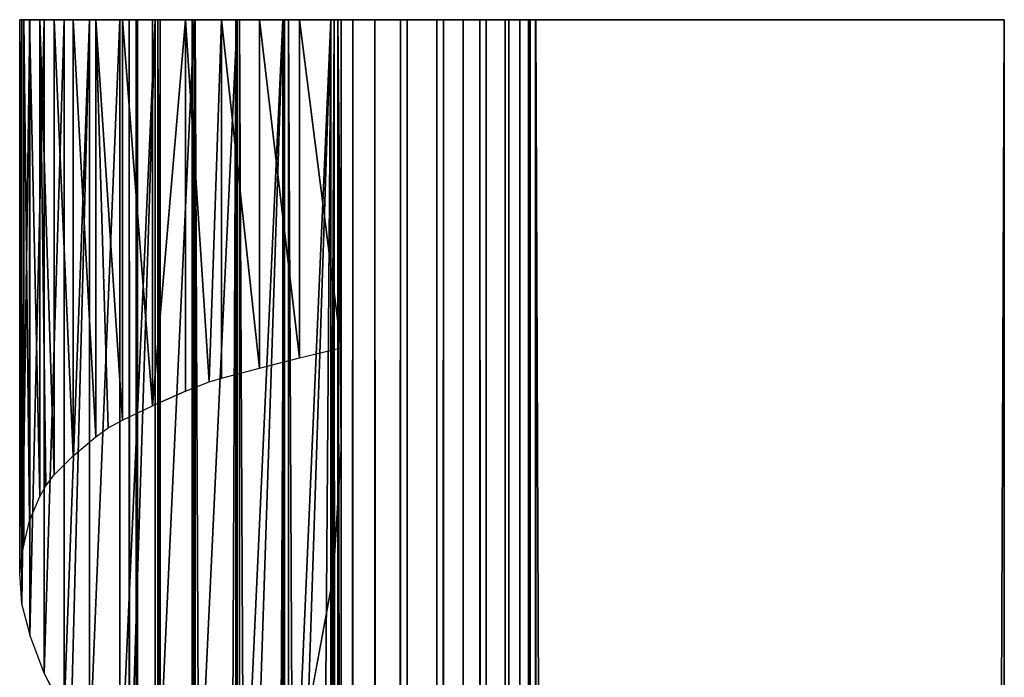
# Model space of a CAD drawing. Units: millimetres. Extents: x -19 to 0, y 0 to 2352.
# Drawn here: x -19 to 0, y 2339 to 2352 of the extents above; entities that cross this region are included whole.
import ezdxf

# ---------------------------------------------------------------- set-up
doc = ezdxf.new("R2010")
doc.units = ezdxf.units.MM
doc.header["$LTSCALE"] = 25.4
doc.layers.get('0').update_dxf_attribs({"true_color": 0xff5454})

# ---------------------------------------------------------------- blocks, each defined once
blk = doc.blocks.new('Komponent_1')
at = {"color": 0}
for p, q in [((19.56, 2405.829, 17.043), (19.56, 5.829, 17.043)), ((19.56, 2405.829, 17.043), (19.981, 2405.829, 12.535)), ((19.56, 2405.829, 17.043), (19.981, 2405.829, 12.535)), ((19.755, 2405.829, 33.003), (19.56, 2405.829, 17.043)), ((19.755, 2405.829, 33.003), (19.56, 2405.829, 17.043)), ((19.56, 2405.829, 17.043), (19.56, 5.829, 17.043)), ((19.755, 2405.829, 39.767), (19.755, 5.829, 39.767)), ((20.412, 2405.829, 40.029), (19.755, 2405.829, 39.767)), ((19.755, 5.829, 33.003), (19.755, 2405.829, 33.003)), ((19.755, 2405.829, 39.767), (19.755, 5.829, 39.767)), ((19.755, 2405.829, 39.767), (19.755, 2405.829, 33.003)), ((19.755, 2405.829, 39.767), (19.755, 2405.829, 33.003)), ((20.412, 2405.829, 40.029), (19.755, 2405.829, 39.767)), ((19.755, 5.829, 33.003), (19.755, 2405.829, 33.003)), ((19.981, 2405.829, 12.535), (19.981, 5.829, 12.535)), ((19.981, 2405.829, 12.535), (19.981, 5.829, 12.535)), ((19.981, 2405.829, 12.535), (20.904, 2405.829, 12.093)), ((19.981, 2405.829, 12.535), (20.904, 2405.829, 12.093)), ((20.412, 5.829, 40.029), (20.412, 2405.829, 40.029)), ((21.033, 2405.829, 40.395), (20.412, 2405.829, 40.029)), ((20.412, 5.829, 40.029), (20.412, 2405.829, 40.029)), ((21.033, 2405.829, 40.395), (20.412, 2405.829, 40.029)), ((20.904, 5.829, 12.093), (20.904, 2405.829, 12.093)), ((20.904, 2405.829, 12.093), (21.734, 2405.829, 11.447)), ((20.904, 5.829, 12.093), (20.904, 2405.829, 12.093)), ((20.904, 2405.829, 12.093), (21.734, 2405.829, 11.447)), ((21.033, 5.829, 40.395), (21.033, 2405.829, 40.395)), ((21.033, 5.829, 40.395), (21.033, 2405.829, 40.395)), ((21.605, 2405.829, 40.856), (21.033, 2405.829, 40.395)), ((21.605, 2405.829, 40.856), (21.033, 2405.829, 40.395)), ((21.605, 5.829, 40.856), (21.605, 2405.829, 40.856)), ((21.605, 5.829, 40.856), (21.605, 2405.829, 40.856)), ((22.118, 2405.829, 41.405), (21.605, 2405.829, 40.856)), ((22.118, 2405.829, 41.405), (21.605, 2405.829, 40.856)), ((21.734, 5.829, 11.447), (21.734, 2405.829, 11.447)), ((21.734, 2405.829, 11.447), (22.442, 2405.829, 10.622)), ((21.734, 5.829, 11.447), (21.734, 2405.829, 11.447)), ((21.734, 2405.829, 11.447), (22.442, 2405.829, 10.622)), ((22.118, 5.829, 41.405), (22.118, 2405.829, 41.405)), ((22.118, 5.829, 41.405), (22.118, 2405.829, 41.405)), ((22.563, 2405.829, 42.032), (22.118, 2405.829, 41.405)), ((22.563, 2405.829, 42.032), (22.118, 2405.829, 41.405)), ((22.442, 5.829, 10.622), (22.442, 2405.829, 10.622)), ((22.442, 2405.829, 10.622), (22.998, 2405.829, 9.649)), ((22.442, 5.829, 10.622), (22.442, 2405.829, 10.622)), ((22.442, 2405.829, 10.622), (22.998, 2405.829, 9.649)), ((22.563, 2405.829, 42.032), (22.563, 5.829, 42.032)), ((22.931, 2405.829, 42.724), (22.563, 2405.829, 42.032)), ((22.563, 2405.829, 42.032), (22.563, 5.829, 42.032)), ((22.931, 2405.829, 42.724), (22.563, 2405.829, 42.032)), ((23.215, 2405.829, 43.469), (22.931, 2405.829, 42.724)), ((22.931, 2405.829, 42.724), (22.931, 5.829, 42.724)), ((22.931, 2405.829, 42.724), (22.931, 5.829, 42.724)), ((23.215, 2405.829, 43.469), (22.931, 2405.829, 42.724)), ((22.998, 2405.829, 9.649), (22.998, 5.829, 9.649)), ((22.998, 2405.829, 9.649), (22.998, 5.829, 9.649)), ((22.998, 2405.829, 9.649), (23.381, 2405.829, 8.567)), ((22.998, 2405.829, 9.649), (23.381, 2405.829, 8.567)), ((23.215, 5.829, 43.469), (23.215, 2405.829, 43.469)), ((23.215, 5.829, 43.469), (23.215, 2405.829, 43.469)), ((23.411, 2405.829, 44.253), (23.215, 2405.829, 43.469)), ((23.411, 2405.829, 44.253), (23.215, 2405.829, 43.469)), ((23.381, 2405.829, 8.567), (23.381, 5.829, 8.567)), ((23.381, 2405.829, 6.286), (23.381, 5.829, 6.286)), ((23.381, 2405.829, 8.567), (23.381, 5.829, 8.567)), ((23.381, 2405.829, 8.567), (23.381, 2405.829, 6.286)), ((23.381, 2405.829, 6.286), (23.381, 5.829, 6.286)), ((23.381, 2405.829, 6.286), (32.582, 2405.829)), ((23.381, 2405.829, 6.286), (32.582, 2405.829)), ((23.381, 2405.829, 8.567), (23.381, 2405.829, 6.286)), ((23.411, 5.829, 44.253), (23.411, 2405.829, 44.253)), ((23.411, 5.829, 44.253), (23.411, 2405.829, 44.253)), ((23.513, 2405.829, 45.061), (23.411, 2405.829, 44.253)), ((23.513, 2405.829, 45.061), (23.411, 2405.829, 44.253)), ((23.513, 5.829, 45.061), (23.513, 2405.829, 45.061)), ((23.521, 2405.829, 45.877), (23.513, 2405.829, 45.061)), ((23.513, 5.829, 45.061), (23.513, 2405.829, 45.061)), ((23.521, 2405.829, 45.877), (23.513, 2405.829, 45.061)), ((23.521, 2405.829, 45.877), (23.521, 5.829, 45.877)), ((32.582, 2405.829, 51), (23.521, 2405.829, 45.877)), ((23.521, 2405.829, 45.877), (23.521, 5.829, 45.877)), ((32.582, 2405.829, 51), (23.521, 2405.829, 45.877)), ((32.582, 2405.829), (32.582, 5.829)), ((32.582, 2405.829, 51), (32.582, 5.829, 51)), ((32.582, 2405.829), (32.582, 5.829)), ((32.582, 2405.829), (32.582, 2405.829, 51)), ((32.582, 2405.829, 51), (32.582, 5.829, 51)), ((32.582, 2405.829), (32.582, 2405.829, 51))]:
    blk.add_line(p, q, dxfattribs=at)
at = {"color": 7, "true_color": 0xfff8f8}
mesh = blk.add_polyface(dxfattribs=at)
corners = [(19.56, 5.829, 17.043), (19.981, 2405.829, 12.535), (19.981, 5.829, 12.535), (19.56, 2405.829, 17.043)]
mesh.append_faces([[corners[k] for k in face] for face in [(0, 1, 2), (1, 0, 3)]], dxfattribs={"vtx0": -1, "color": 7})
mesh = blk.add_polyface(dxfattribs=at)
corners = [(23.381, 2405.829, 6.286), (32.582, 2405.829, 51), (32.582, 2405.829), (23.381, 2405.829, 8.567), (22.998, 2405.829, 9.649), (22.442, 2405.829, 10.622), (21.734, 2405.829, 11.447), (20.904, 2405.829, 12.093), (19.981, 2405.829, 12.535), (19.56, 2405.829, 17.043), (19.755, 2405.829, 33.003), (21.605, 2405.829, 40.856), (21.033, 2405.829, 40.395), (20.412, 2405.829, 40.029), (19.755, 2405.829, 39.767), (22.118, 2405.829, 41.405), (22.563, 2405.829, 42.032), (22.931, 2405.829, 42.724), (23.215, 2405.829, 43.469), (23.411, 2405.829, 44.253), (23.513, 2405.829, 45.061), (23.521, 2405.829, 45.877)]
mesh.append_faces([[corners[k] for k in face] for face in [(0, 1, 2), (13, 10, 14), (1, 20, 21)]], dxfattribs={"vtx0": -1, "color": 7})
mesh.append_faces([[corners[k] for k in face] for face in [(11, 10, 12), (12, 10, 13)]], dxfattribs={"vtx0": -1, "vtx1": -1, "color": 7})
mesh.append_faces([[corners[k] for k in face] for face in [(1, 10, 11)]], dxfattribs={"vtx0": -1, "vtx1": -1, "vtx2": -1, "color": 7})
mesh.append_faces([[corners[k] for k in face] for face in [(1, 0, 3), (1, 3, 4), (1, 4, 5), (1, 5, 6), (1, 6, 7), (1, 7, 8), (1, 8, 9), (1, 9, 10), (1, 11, 15), (1, 15, 16), (1, 16, 17), (1, 17, 18), (1, 18, 19), (1, 19, 20)]], dxfattribs={"vtx0": -1, "vtx2": -1, "color": 7})
at = {"color": 0}
mesh = blk.add_polyface(dxfattribs=at)
corners = [(19.755, 5.829, 33.003), (19.56, 2405.829, 17.043), (19.56, 5.829, 17.043), (19.755, 2405.829, 33.003)]
mesh.append_faces([[corners[k] for k in face] for face in [(0, 1, 2), (1, 0, 3)]], dxfattribs={"vtx0": -1, "color": 0})
at = {"color": 7, "true_color": 0xfff8f8}
mesh = blk.add_polyface(dxfattribs=at)
corners = [(20.412, 5.829, 40.029), (19.755, 2405.829, 39.767), (19.755, 5.829, 39.767), (20.412, 2405.829, 40.029)]
mesh.append_faces([[corners[k] for k in face] for face in [(0, 1, 2), (1, 0, 3)]], dxfattribs={"vtx0": -1, "color": 7})
mesh = blk.add_polyface(dxfattribs=at)
corners = [(19.755, 2405.829, 39.767), (19.755, 5.829, 33.003), (19.755, 5.829, 39.767), (19.755, 2405.829, 33.003)]
mesh.append_faces([[corners[k] for k in face] for face in [(0, 1, 2), (1, 0, 3)]], dxfattribs={"vtx0": -1, "color": 7})
mesh = blk.add_polyface(dxfattribs=at)
corners = [(20.904, 2405.829, 12.093), (19.981, 5.829, 12.535), (19.981, 2405.829, 12.535), (20.904, 5.829, 12.093)]
mesh.append_faces([[corners[k] for k in face] for face in [(0, 1, 2), (1, 0, 3)]], dxfattribs={"vtx0": -1, "color": 7})
mesh = blk.add_polyface(dxfattribs=at)
corners = [(21.033, 5.829, 40.395), (20.412, 2405.829, 40.029), (20.412, 5.829, 40.029), (21.033, 2405.829, 40.395)]
mesh.append_faces([[corners[k] for k in face] for face in [(0, 1, 2), (1, 0, 3)]], dxfattribs={"vtx0": -1, "color": 7})
mesh = blk.add_polyface(dxfattribs=at)
corners = [(21.734, 2405.829, 11.447), (20.904, 5.829, 12.093), (20.904, 2405.829, 12.093), (21.734, 5.829, 11.447)]
mesh.append_faces([[corners[k] for k in face] for face in [(0, 1, 2), (1, 0, 3)]], dxfattribs={"vtx0": -1, "color": 7})
mesh = blk.add_polyface(dxfattribs=at)
corners = [(21.605, 5.829, 40.856), (21.033, 2405.829, 40.395), (21.033, 5.829, 40.395), (21.605, 2405.829, 40.856)]
mesh.append_faces([[corners[k] for k in face] for face in [(0, 1, 2), (1, 0, 3)]], dxfattribs={"vtx0": -1, "color": 7})
mesh = blk.add_polyface(dxfattribs=at)
corners = [(22.118, 2405.829, 41.405), (21.605, 5.829, 40.856), (22.118, 5.829, 41.405), (21.605, 2405.829, 40.856)]
mesh.append_faces([[corners[k] for k in face] for face in [(0, 1, 2), (1, 0, 3)]], dxfattribs={"vtx0": -1, "color": 7})
mesh = blk.add_polyface(dxfattribs=at)
corners = [(21.734, 2405.829, 11.447), (22.442, 5.829, 10.622), (21.734, 5.829, 11.447), (22.442, 2405.829, 10.622)]
mesh.append_faces([[corners[k] for k in face] for face in [(0, 1, 2), (1, 0, 3)]], dxfattribs={"vtx0": -1, "color": 7})
mesh = blk.add_polyface(dxfattribs=at)
corners = [(22.563, 2405.829, 42.032), (22.118, 5.829, 41.405), (22.563, 5.829, 42.032), (22.118, 2405.829, 41.405)]
mesh.append_faces([[corners[k] for k in face] for face in [(0, 1, 2), (1, 0, 3)]], dxfattribs={"vtx0": -1, "color": 7})
mesh = blk.add_polyface(dxfattribs=at)
corners = [(22.442, 2405.829, 10.622), (22.998, 5.829, 9.649), (22.442, 5.829, 10.622), (22.998, 2405.829, 9.649)]
mesh.append_faces([[corners[k] for k in face] for face in [(0, 1, 2), (1, 0, 3)]], dxfattribs={"vtx0": -1, "color": 7})
mesh = blk.add_polyface(dxfattribs=at)
corners = [(22.931, 2405.829, 42.724), (22.563, 5.829, 42.032), (22.931, 5.829, 42.724), (22.563, 2405.829, 42.032)]
mesh.append_faces([[corners[k] for k in face] for face in [(0, 1, 2), (1, 0, 3)]], dxfattribs={"vtx0": -1, "color": 7})
mesh = blk.add_polyface(dxfattribs=at)
corners = [(23.215, 2405.829, 43.469), (22.931, 5.829, 42.724), (23.215, 5.829, 43.469), (22.931, 2405.829, 42.724)]
mesh.append_faces([[corners[k] for k in face] for face in [(0, 1, 2), (1, 0, 3)]], dxfattribs={"vtx0": -1, "color": 7})
mesh = blk.add_polyface(dxfattribs=at)
corners = [(22.998, 2405.829, 9.649), (23.381, 5.829, 8.567), (22.998, 5.829, 9.649), (23.381, 2405.829, 8.567)]
mesh.append_faces([[corners[k] for k in face] for face in [(0, 1, 2), (1, 0, 3)]], dxfattribs={"vtx0": -1, "color": 7})
mesh = blk.add_polyface(dxfattribs=at)
corners = [(23.411, 2405.829, 44.253), (23.215, 5.829, 43.469), (23.411, 5.829, 44.253), (23.215, 2405.829, 43.469)]
mesh.append_faces([[corners[k] for k in face] for face in [(0, 1, 2), (1, 0, 3)]], dxfattribs={"vtx0": -1, "color": 7})
mesh = blk.add_polyface(dxfattribs=at)
corners = [(23.381, 2405.829, 8.567), (23.381, 5.829, 6.286), (23.381, 5.829, 8.567), (23.381, 2405.829, 6.286)]
mesh.append_faces([[corners[k] for k in face] for face in [(0, 1, 2), (1, 0, 3)]], dxfattribs={"vtx0": -1, "color": 7})
mesh = blk.add_polyface(dxfattribs=at)
corners = [(32.582, 2405.829), (23.381, 5.829, 6.286), (23.381, 2405.829, 6.286), (32.582, 5.829)]
mesh.append_faces([[corners[k] for k in face] for face in [(0, 1, 2), (1, 0, 3)]], dxfattribs={"vtx0": -1, "color": 7})
mesh = blk.add_polyface(dxfattribs=at)
corners = [(23.513, 5.829, 45.061), (23.411, 2405.829, 44.253), (23.411, 5.829, 44.253), (23.513, 2405.829, 45.061)]
mesh.append_faces([[corners[k] for k in face] for face in [(0, 1, 2), (1, 0, 3)]], dxfattribs={"vtx0": -1, "color": 7})
mesh = blk.add_polyface(dxfattribs=at)
corners = [(23.521, 2405.829, 45.877), (23.513, 5.829, 45.061), (23.521, 5.829, 45.877), (23.513, 2405.829, 45.061)]
mesh.append_faces([[corners[k] for k in face] for face in [(0, 1, 2), (1, 0, 3)]], dxfattribs={"vtx0": -1, "color": 7})
mesh = blk.add_polyface(dxfattribs=at)
corners = [(32.582, 5.829, 51), (23.521, 2405.829, 45.877), (23.521, 5.829, 45.877), (32.582, 2405.829, 51)]
mesh.append_faces([[corners[k] for k in face] for face in [(0, 1, 2), (1, 0, 3)]], dxfattribs={"vtx0": -1, "color": 7})
mesh = blk.add_polyface(dxfattribs=at)
corners = [(32.582, 2405.829), (32.582, 5.829, 51), (32.582, 5.829), (32.582, 2405.829, 51)]
mesh.append_faces([[corners[k] for k in face] for face in [(0, 1, 2), (1, 0, 3)]], dxfattribs={"vtx0": -1, "color": 7})
blk = doc.blocks.new('LNZ-04_dwg')
at = {"color": 7, "true_color": 0xfff8f8}
blk.add_blockref('Komponent_1', (-13.578, -5.829), dxfattribs=at)
blk = doc.blocks.new('Grupuj_4')
at = {"color": 0}
for p, q in [((0, 2400, 7.971), (0.041, 2400, 6.994)), ((0.077, 2400, 8.946), (0, 2400, 7.971)), ((0.077, 2400, 8.946), (0, 2400, 7.971)), ((0, 2389.075, 7.971), (0, 2400, 7.971)), ((0, 2400, 7.971), (0.041, 2400, 6.994)), ((0, 2389.075, 7.971), (0, 2400, 7.971)), ((0.199, 2400, 6.029), (0.041, 2400, 6.994)), ((0.041, 2400, 6.994), (0.041, 2388.47, 6.994)), ((0.199, 2400, 6.029), (0.041, 2400, 6.994)), ((0.041, 2400, 6.994), (0.041, 2388.47, 6.994)), ((0.189, 2400, 9.77), (0.077, 2400, 8.946)), ((0.077, 2400, 8.946), (0.077, 2389.631, 8.946)), ((0.189, 2400, 9.77), (0.077, 2400, 8.946)), ((0.077, 2400, 8.946), (0.077, 2389.631, 8.946)), ((0.189, 2400, 9.77), (0.387, 2400, 10.578)), ((0.189, 2400, 9.77), (0.189, 2390.112, 9.77)), ((0.189, 2400, 9.77), (0.387, 2400, 10.578)), ((0.189, 2400, 9.77), (0.189, 2390.112, 9.77)), ((0.199, 2400, 6.029), (0.473, 2400, 5.09)), ((0.199, 2400, 6.029), (0.199, 2387.862, 6.029)), ((0.199, 2400, 6.029), (0.473, 2400, 5.09)), ((0.199, 2400, 6.029), (0.199, 2387.862, 6.029)), ((0.669, 2400, 11.36), (0.387, 2400, 10.578)), ((0.669, 2400, 11.36), (0.387, 2400, 10.578)), ((0.387, 2400, 10.578), (0.387, 2390.594, 10.578)), ((0.387, 2400, 10.578), (0.387, 2390.594, 10.578)), ((0.473, 2400, 5.09), (0.858, 2400, 4.191)), ((0.473, 2400, 5.09), (0.473, 2387.107, 5.09)), ((0.473, 2400, 5.09), (0.858, 2400, 4.191)), ((0.473, 2400, 5.09), (0.473, 2387.107, 5.09)), ((1.033, 2400, 12.107), (0.669, 2400, 11.36)), ((1.033, 2400, 12.107), (0.669, 2400, 11.36)), ((0.669, 2400, 11.36), (0.669, 2391.016, 11.36)), ((0.669, 2400, 11.36), (0.669, 2391.016, 11.36)), ((0.858, 2400, 4.191), (1.349, 2400, 3.345)), ((0.858, 2400, 4.191), (0.858, 2386.351, 4.191)), ((0.858, 2400, 4.191), (1.349, 2400, 3.345)), ((0.858, 2400, 4.191), (0.858, 2386.351, 4.191)), ((1.475, 2400, 12.812), (1.033, 2400, 12.107)), ((1.475, 2400, 12.812), (1.033, 2400, 12.107)), ((1.033, 2400, 12.107), (1.033, 2391.393, 12.107)), ((1.033, 2400, 12.107), (1.033, 2391.393, 12.107)), ((1.349, 2400, 3.345), (1.939, 2400, 2.564)), ((1.349, 2400, 3.345), (1.349, 2385.456, 3.345)), ((1.349, 2400, 3.345), (1.939, 2400, 2.564)), ((1.349, 2400, 3.345), (1.349, 2385.456, 3.345)), ((1.988, 2400, 13.466), (1.475, 2400, 12.812)), ((1.475, 2400, 12.812), (1.475, 2391.77, 12.812)), ((1.988, 2400, 13.466), (1.475, 2400, 12.812)), ((1.475, 2400, 12.812), (1.475, 2391.77, 12.812)), ((1.939, 2400, 2.564), (2.618, 2400, 1.861)), ((1.939, 2400, 2.564), (1.939, 2384.506, 2.564)), ((1.939, 2400, 2.564), (2.618, 2400, 1.861)), ((1.939, 2400, 2.564), (1.939, 2384.506, 2.564)), ((2.568, 2400, 14.062), (1.988, 2400, 13.466)), ((2.568, 2400, 14.062), (1.988, 2400, 13.466)), ((1.988, 2400, 13.466), (1.988, 2392.097, 13.466)), ((1.988, 2400, 13.466), (1.988, 2392.097, 13.466)), ((2.252, 2400, 6.999), (2.116, 2400, 7.952)), ((2.116, 2400, 7.952), (2.116, 2200, 7.952)), ((2.252, 2400, 6.999), (2.116, 2400, 7.952)), ((2.116, 2400, 7.952), (2.276, 2400, 8.901)), ((2.116, 2400, 7.952), (2.276, 2400, 8.901)), ((2.252, 2400, 6.999), (2.116, 2400, 7.952)), ((2.116, 2400, 7.952), (2.276, 2400, 8.901)), ((2.116, 2400, 7.952), (2.116, 2200, 7.952)), ((2.252, 2400, 6.999), (2.252, 2200, 6.999)), ((2.672, 2400, 6.134), (2.252, 2400, 6.999)), ((2.672, 2400, 6.134), (2.252, 2400, 6.999)), ((2.672, 2400, 6.134), (2.252, 2400, 6.999)), ((2.252, 2400, 6.999), (2.252, 2200, 6.999)), ((2.276, 2400, 8.901), (2.716, 2400, 9.756)), ((2.276, 2400, 8.901), (2.716, 2400, 9.756)), ((2.276, 2400, 8.901), (2.276, 2200, 8.901)), ((2.276, 2400, 8.901), (2.716, 2400, 9.756)), ((2.276, 2400, 8.901), (2.276, 2200, 8.901)), ((3.208, 2400, 14.593), (2.568, 2400, 14.062)), ((2.568, 2400, 14.062), (2.568, 2392.382, 14.062)), ((3.208, 2400, 14.593), (2.568, 2400, 14.062)), ((2.568, 2400, 14.062), (2.568, 2392.382, 14.062)), ((2.618, 2400, 1.861), (3.377, 2400, 1.244)), ((2.618, 2400, 1.861), (2.618, 2383.364, 1.861)), ((2.618, 2400, 1.861), (3.377, 2400, 1.244)), ((2.618, 2400, 1.861), (2.618, 2383.364, 1.861)), ((3.335, 2400, 5.437), (2.672, 2400, 6.134)), ((3.335, 2400, 5.437), (2.672, 2400, 6.134)), ((2.672, 2400, 6.134), (2.672, 2200, 6.134)), ((3.335, 2400, 5.437), (2.672, 2400, 6.134)), ((2.672, 2400, 6.134), (2.672, 2200, 6.134)), ((2.716, 2400, 9.756), (3.396, 2400, 10.436)), ((2.716, 2400, 9.756), (3.396, 2400, 10.436)), ((2.716, 2400, 9.756), (2.716, 2200, 9.756)), ((2.716, 2400, 9.756), (3.396, 2400, 10.436)), ((2.716, 2400, 9.756), (2.716, 2200, 9.756)), ((3.901, 2400, 15.053), (3.208, 2400, 14.593)), ((3.901, 2400, 15.053), (3.208, 2400, 14.593)), ((3.208, 2400, 14.593), (3.208, 2392.667, 14.593)), ((3.208, 2400, 14.593), (3.208, 2392.667, 14.593)), ((4.179, 2400, 4.974), (3.335, 2400, 5.437)), ((4.179, 2400, 4.974), (3.335, 2400, 5.437)), ((4.179, 2400, 4.974), (3.335, 2400, 5.437)), ((3.335, 2400, 5.437), (3.335, 2200, 5.437)), ((3.335, 2400, 5.437), (3.335, 2200, 5.437)), ((3.377, 2400, 1.244), (4.205, 2400, 0.724)), ((3.377, 2400, 1.244), (3.377, 2382.126, 1.244)), ((3.377, 2400, 1.244), (4.205, 2400, 0.724)), ((3.377, 2400, 1.244), (3.377, 2382.126, 1.244)), ((3.396, 2400, 10.436), (4.251, 2400, 10.878)), ((3.396, 2400, 10.436), (3.396, 2200, 10.436)), ((3.396, 2400, 10.436), (4.251, 2400, 10.878)), ((3.396, 2400, 10.436), (4.251, 2400, 10.878)), ((3.396, 2400, 10.436), (3.396, 2200, 10.436)), ((4.638, 2400, 15.437), (3.901, 2400, 15.053)), ((4.638, 2400, 15.437), (3.901, 2400, 15.053)), ((3.901, 2400, 15.053), (3.901, 2392.923, 15.053)), ((3.901, 2400, 15.053), (3.901, 2392.923, 15.053)), ((5.123, 2400, 4.791), (4.179, 2400, 4.974)), ((5.123, 2400, 4.791), (4.179, 2400, 4.974)), ((4.179, 2400, 4.974), (4.179, 2200, 4.974)), ((5.123, 2400, 4.791), (4.179, 2400, 4.974)), ((4.179, 2400, 4.974), (4.179, 2200, 4.974)), ((4.205, 2400, 0.724), (5.09, 2400, 0.307)), ((4.205, 2400, 0.724), (4.205, 2380.502, 0.724)), ((4.205, 2400, 0.724), (5.09, 2400, 0.307)), ((4.205, 2400, 0.724), (4.205, 2380.502, 0.724)), ((4.251, 2400, 10.878), (5.2, 2400, 11.038)), ((4.251, 2400, 10.878), (5.2, 2400, 11.038)), ((4.251, 2400, 10.878), (4.251, 2200, 10.878)), ((4.251, 2400, 10.878), (5.2, 2400, 11.038)), ((4.251, 2400, 10.878), (4.251, 2200, 10.878)), ((4.638, 2400, 15.437), (5.412, 2400, 15.74)), ((4.638, 2400, 15.437), (4.638, 2393.124, 15.437)), ((4.638, 2400, 15.437), (5.412, 2400, 15.74)), ((4.638, 2400, 15.437), (4.638, 2393.124, 15.437)), ((6.019, 2400), (5.09, 2400, 0.307)), ((5.09, 2400, 0.307), (5.09, 2378.362, 0.307)), ((6.019, 2400), (5.09, 2400, 0.307)), ((5.09, 2400, 0.307), (5.09, 2378.362, 0.307)), ((6.079, 2400, 4.903), (5.123, 2400, 4.791)), ((6.079, 2400, 4.903), (5.123, 2400, 4.791)), ((6.079, 2400, 4.903), (5.123, 2400, 4.791)), ((5.123, 2400, 4.791), (5.123, 2200, 4.791)), ((5.123, 2400, 4.791), (5.123, 2200, 4.791)), ((5.2, 2400, 11.038), (6.152, 2400, 10.903)), ((5.2, 2200, 11.038), (5.2, 2400, 11.038)), ((5.2, 2400, 11.038), (6.152, 2400, 10.903)), ((5.2, 2400, 11.038), (6.152, 2400, 10.903)), ((5.2, 2200, 11.038), (5.2, 2400, 11.038)), ((6.214, 2400, 15.96), (5.412, 2400, 15.74)), ((6.214, 2400, 15.96), (5.412, 2400, 15.74)), ((5.412, 2400, 15.74), (5.412, 2393.326, 15.74)), ((5.412, 2400, 15.74), (5.412, 2393.326, 15.74)), ((6.079, 2400, 4.903), (6.019, 2400)), ((6.019, 2400), (6.019, 2373.228)), ((6.079, 2400, 4.903), (6.019, 2400)), ((6.019, 2400), (6.019, 2373.228)), ((6.152, 2400, 10.903), (6.079, 2400, 4.903)), ((6.152, 2400, 10.903), (6.079, 2400, 4.903)), ((6.079, 2400, 4.903), (6.079, 2200, 4.903)), ((6.079, 2400, 4.903), (6.079, 2200, 4.903)), ((6.079, 2400, 4.903), (6.079, 2200, 4.903)), ((6.152, 2400, 10.903), (6.152, 2200, 10.903)), ((6.214, 2400, 15.96), (6.152, 2400, 10.903)), ((6.152, 2400, 10.903), (6.152, 2200, 10.903)), ((6.214, 2400, 15.96), (6.152, 2400, 10.903)), ((6.152, 2400, 10.903), (6.152, 2200, 10.903)), ((6.214, 2400, 15.96), (6.214, 2393.527, 15.96)), ((6.214, 2400, 15.96), (6.214, 2393.527, 15.96)), ((5.412, 2393.326, 15.74), (6.214, 2393.527, 15.96)), ((6.214, 2393.527, 15.96), (6.214, 2391.511, 15.96)), ((4.638, 2393.124, 15.437), (5.412, 2393.326, 15.74)), ((3.901, 2392.923, 15.053), (4.638, 2393.124, 15.437)), ((3.667, 2392.856, 14.898), (3.901, 2392.923, 15.053)), ((3.208, 2392.667, 14.593), (3.667, 2392.856, 14.898)), ((3.208, 2392.667, 14.593), (2.568, 2392.382, 14.062)), ((1.988, 2392.097, 13.466), (2.568, 2392.382, 14.062)), ((1.71, 2391.943, 13.112), (1.988, 2392.097, 13.466)), ((1.033, 2391.393, 12.107), (1.475, 2391.77, 12.812)), ((1.475, 2391.77, 12.812), (1.71, 2391.943, 13.112)), ((0.669, 2391.016, 11.36), (1.033, 2391.393, 12.107)), ((6.063, 2389.006, 15.919), (6.214, 2391.511, 15.96)), ((6.214, 2391.511, 15.96), (6.214, 2366.527, 15.96)), ((6.214, 2391.511, 15.96), (6.214, 2366.527, 15.96)), ((0.507, 2390.799, 10.91), (0.669, 2391.016, 11.36)), ((0.387, 2390.594, 10.578), (0.507, 2390.799, 10.91)), ((0.189, 2390.112, 9.77), (0.387, 2390.594, 10.578)), ((0.077, 2389.631, 8.946), (0.189, 2390.112, 9.77)), ((0.047, 2389.439, 8.558), (0.077, 2389.631, 8.946)), ((0, 2389.075, 7.971), (0.047, 2389.439, 8.558)), ((0.041, 2388.47, 6.994), (0, 2389.075, 7.971)), ((5.613, 2386.526, 15.795), (6.063, 2389.006, 15.919)), ((0.196, 2387.879, 6.05), (0.041, 2388.47, 6.994)), ((0.199, 2387.862, 6.029), (0.196, 2387.879, 6.05)), ((0.473, 2387.107, 5.09), (0.199, 2387.862, 6.029)), ((0.858, 2386.351, 4.191), (0.473, 2387.107, 5.09))]:
    blk.add_line(p, q, dxfattribs=at)
mesh = blk.add_polyface(dxfattribs=at)
corners = [(0.473, 2400, 5.09), (5.123, 2400, 4.791), (0.858, 2400, 4.191), (4.179, 2400, 4.974), (3.335, 2400, 5.437), (0.199, 2400, 6.029), (2.672, 2400, 6.134), (0.041, 2400, 6.994), (2.252, 2400, 6.999), (0, 2400, 7.971), (2.116, 2400, 7.952), (2.276, 2400, 8.901), (0.077, 2400, 8.946), (2.716, 2400, 9.756), (0.189, 2400, 9.77), (3.396, 2400, 10.436), (0.387, 2400, 10.578), (4.251, 2400, 10.878), (0.669, 2400, 11.36), (5.2, 2400, 11.038), (6.214, 2400, 15.96), (6.152, 2400, 10.903), (1.033, 2400, 12.107), (1.475, 2400, 12.812), (1.988, 2400, 13.466), (2.568, 2400, 14.062), (3.208, 2400, 14.593), (3.901, 2400, 15.053), (4.638, 2400, 15.437), (5.412, 2400, 15.74), (5.09, 2400, 0.307), (6.079, 2400, 4.903), (6.019, 2400), (4.205, 2400, 0.724), (3.377, 2400, 1.244), (2.618, 2400, 1.861), (1.939, 2400, 2.564), (1.349, 2400, 3.345)]
mesh.append_faces([[corners[k] for k in face] for face in [(19, 20, 21), (20, 28, 29), (30, 31, 32)]], dxfattribs={"vtx0": -1, "color": 0})
mesh.append_faces([[corners[k] for k in face] for face in [(0, 1, 2), (1, 0, 3), (3, 0, 4), (4, 5, 6), (6, 7, 8), (8, 9, 10), (10, 9, 11), (11, 12, 13), (13, 14, 15), (15, 16, 17), (17, 18, 19), (31, 2, 1)]], dxfattribs={"vtx0": -1, "vtx1": -1, "color": 0})
mesh.append_faces([[corners[k] for k in face] for face in [(20, 19, 18)]], dxfattribs={"vtx0": -1, "vtx1": -1, "vtx2": -1, "color": 0})
mesh.append_faces([[corners[k] for k in face] for face in [(4, 0, 5), (6, 5, 7), (8, 7, 9), (11, 9, 12), (13, 12, 14), (15, 14, 16), (17, 16, 18), (20, 18, 22), (20, 22, 23), (20, 23, 24), (20, 24, 25), (20, 25, 26), (20, 26, 27), (20, 27, 28), (31, 30, 33), (31, 33, 34), (31, 34, 35), (31, 35, 36), (31, 36, 37), (31, 37, 2)]], dxfattribs={"vtx0": -1, "vtx2": -1, "color": 0})
mesh = blk.add_polyface(dxfattribs=at)
corners = [(0.047, 2389.439, 8.558), (0, 2400, 7.971), (0, 2389.075, 7.971), (0.077, 2389.631, 8.946), (0.077, 2400, 8.946)]
mesh.append_faces([[corners[k] for k in face] for face in [(0, 1, 2), (1, 3, 4)]], dxfattribs={"vtx0": -1, "color": 0})
mesh.append_faces([[corners[k] for k in face] for face in [(1, 0, 3)]], dxfattribs={"vtx0": -1, "vtx2": -1, "color": 0})
mesh = blk.add_polyface(dxfattribs=at)
corners = [(0, 2389.075, 7.971), (0.041, 2400, 6.994), (0.041, 2388.47, 6.994), (0, 2400, 7.971)]
mesh.append_faces([[corners[k] for k in face] for face in [(0, 1, 2), (1, 0, 3)]], dxfattribs={"vtx0": -1, "color": 0})
mesh = blk.add_polyface(dxfattribs=at)
corners = [(0.196, 2387.879, 6.05), (0.199, 2400, 6.029), (0.199, 2387.862, 6.029), (0.041, 2388.47, 6.994), (0.041, 2400, 6.994)]
mesh.append_faces([[corners[k] for k in face] for face in [(0, 1, 2), (1, 3, 4)]], dxfattribs={"vtx0": -1, "color": 0})
mesh.append_faces([[corners[k] for k in face] for face in [(1, 0, 3)]], dxfattribs={"vtx0": -1, "vtx2": -1, "color": 0})
mesh = blk.add_polyface(dxfattribs=at)
corners = [(0.189, 2390.112, 9.77), (0.077, 2400, 8.946), (0.077, 2389.631, 8.946), (0.189, 2400, 9.77)]
mesh.append_faces([[corners[k] for k in face] for face in [(0, 1, 2), (1, 0, 3)]], dxfattribs={"vtx0": -1, "color": 0})
mesh = blk.add_polyface(dxfattribs=at)
corners = [(0.387, 2390.594, 10.578), (0.189, 2400, 9.77), (0.189, 2390.112, 9.77), (0.387, 2400, 10.578)]
mesh.append_faces([[corners[k] for k in face] for face in [(0, 1, 2), (1, 0, 3)]], dxfattribs={"vtx0": -1, "color": 0})
mesh = blk.add_polyface(dxfattribs=at)
corners = [(0.199, 2387.862, 6.029), (0.473, 2400, 5.09), (0.473, 2387.107, 5.09), (0.199, 2400, 6.029)]
mesh.append_faces([[corners[k] for k in face] for face in [(0, 1, 2), (1, 0, 3)]], dxfattribs={"vtx0": -1, "color": 0})
mesh = blk.add_polyface(dxfattribs=at)
corners = [(0.507, 2390.799, 10.91), (0.387, 2400, 10.578), (0.387, 2390.594, 10.578), (0.669, 2391.016, 11.36), (0.669, 2400, 11.36)]
mesh.append_faces([[corners[k] for k in face] for face in [(0, 1, 2), (1, 3, 4)]], dxfattribs={"vtx0": -1, "color": 0})
mesh.append_faces([[corners[k] for k in face] for face in [(1, 0, 3)]], dxfattribs={"vtx0": -1, "vtx2": -1, "color": 0})
mesh = blk.add_polyface(dxfattribs=at)
corners = [(0.473, 2387.107, 5.09), (0.858, 2400, 4.191), (0.858, 2386.351, 4.191), (0.473, 2400, 5.09)]
mesh.append_faces([[corners[k] for k in face] for face in [(0, 1, 2), (1, 0, 3)]], dxfattribs={"vtx0": -1, "color": 0})
mesh = blk.add_polyface(dxfattribs=at)
corners = [(1.033, 2391.393, 12.107), (0.669, 2400, 11.36), (0.669, 2391.016, 11.36), (1.033, 2400, 12.107)]
mesh.append_faces([[corners[k] for k in face] for face in [(0, 1, 2), (1, 0, 3)]], dxfattribs={"vtx0": -1, "color": 0})
mesh = blk.add_polyface(dxfattribs=at)
corners = [(0.997, 2386.139, 3.953), (1.349, 2400, 3.345), (1.349, 2385.456, 3.345), (0.858, 2386.351, 4.191), (0.858, 2400, 4.191)]
mesh.append_faces([[corners[k] for k in face] for face in [(0, 1, 2), (1, 3, 4)]], dxfattribs={"vtx0": -1, "color": 0})
mesh.append_faces([[corners[k] for k in face] for face in [(1, 0, 3)]], dxfattribs={"vtx0": -1, "vtx2": -1, "color": 0})
mesh = blk.add_polyface(dxfattribs=at)
corners = [(1.475, 2391.77, 12.812), (1.033, 2400, 12.107), (1.033, 2391.393, 12.107), (1.475, 2400, 12.812)]
mesh.append_faces([[corners[k] for k in face] for face in [(0, 1, 2), (1, 0, 3)]], dxfattribs={"vtx0": -1, "color": 0})
mesh = blk.add_polyface(dxfattribs=at)
corners = [(1.349, 2385.456, 3.345), (1.939, 2400, 2.564), (1.939, 2384.506, 2.564), (1.349, 2400, 3.345)]
mesh.append_faces([[corners[k] for k in face] for face in [(0, 1, 2), (1, 0, 3)]], dxfattribs={"vtx0": -1, "color": 0})
mesh = blk.add_polyface(dxfattribs=at)
corners = [(1.71, 2391.943, 13.112), (1.475, 2400, 12.812), (1.475, 2391.77, 12.812), (1.988, 2392.097, 13.466), (1.988, 2400, 13.466)]
mesh.append_faces([[corners[k] for k in face] for face in [(0, 1, 2), (1, 3, 4)]], dxfattribs={"vtx0": -1, "color": 0})
mesh.append_faces([[corners[k] for k in face] for face in [(1, 0, 3)]], dxfattribs={"vtx0": -1, "vtx2": -1, "color": 0})
mesh = blk.add_polyface(dxfattribs=at)
corners = [(2.13, 2384.239, 2.367), (2.618, 2400, 1.861), (2.618, 2383.364, 1.861), (1.939, 2384.506, 2.564), (1.939, 2400, 2.564)]
mesh.append_faces([[corners[k] for k in face] for face in [(0, 1, 2), (1, 3, 4)]], dxfattribs={"vtx0": -1, "color": 0})
mesh.append_faces([[corners[k] for k in face] for face in [(1, 0, 3)]], dxfattribs={"vtx0": -1, "vtx2": -1, "color": 0})
mesh = blk.add_polyface(dxfattribs=at)
corners = [(2.568, 2392.382, 14.062), (1.988, 2400, 13.466), (1.988, 2392.097, 13.466), (2.568, 2400, 14.062)]
mesh.append_faces([[corners[k] for k in face] for face in [(0, 1, 2), (1, 0, 3)]], dxfattribs={"vtx0": -1, "color": 0})
mesh = blk.add_polyface(dxfattribs=at)
corners = [(2.116, 2400, 7.952), (2.252, 2200, 6.999), (2.116, 2200, 7.952), (2.252, 2400, 6.999)]
mesh.append_faces([[corners[k] for k in face] for face in [(0, 1, 2), (1, 0, 3)]], dxfattribs={"vtx0": -1, "color": 0})
mesh = blk.add_polyface(dxfattribs=at)
corners = [(4.179, 2400, 4.974), (6.079, 2400, 4.903), (5.123, 2400, 4.791), (6.152, 2400, 10.903), (3.335, 2400, 5.437), (2.672, 2400, 6.134), (2.252, 2400, 6.999), (2.116, 2400, 7.952), (2.276, 2400, 8.901), (2.716, 2400, 9.756), (3.396, 2400, 10.436), (4.251, 2400, 10.878), (5.2, 2400, 11.038)]
mesh.append_faces([[corners[k] for k in face] for face in [(0, 1, 2), (3, 11, 12)]], dxfattribs={"vtx0": -1, "color": 0})
mesh.append_faces([[corners[k] for k in face] for face in [(1, 0, 3)]], dxfattribs={"vtx0": -1, "vtx1": -1, "color": 0})
mesh.append_faces([[corners[k] for k in face] for face in [(3, 0, 4), (3, 4, 5), (3, 5, 6), (3, 6, 7), (3, 7, 8), (3, 8, 9), (3, 9, 10), (3, 10, 11)]], dxfattribs={"vtx0": -1, "vtx2": -1, "color": 0})
mesh = blk.add_polyface(dxfattribs=at)
corners = [(2.276, 2400, 8.901), (2.116, 2200, 7.952), (2.276, 2200, 8.901), (2.116, 2400, 7.952)]
mesh.append_faces([[corners[k] for k in face] for face in [(0, 1, 2), (1, 0, 3)]], dxfattribs={"vtx0": -1, "color": 0})
mesh = blk.add_polyface(dxfattribs=at)
corners = [(2.252, 2400, 6.999), (2.672, 2200, 6.134), (2.252, 2200, 6.999), (2.672, 2400, 6.134)]
mesh.append_faces([[corners[k] for k in face] for face in [(0, 1, 2), (1, 0, 3)]], dxfattribs={"vtx0": -1, "color": 0})
mesh = blk.add_polyface(dxfattribs=at)
corners = [(2.716, 2400, 9.756), (2.276, 2200, 8.901), (2.716, 2200, 9.756), (2.276, 2400, 8.901)]
mesh.append_faces([[corners[k] for k in face] for face in [(0, 1, 2), (1, 0, 3)]], dxfattribs={"vtx0": -1, "color": 0})
mesh = blk.add_polyface(dxfattribs=at)
corners = [(2.568, 2392.382, 14.062), (3.208, 2400, 14.593), (2.568, 2400, 14.062), (3.208, 2392.667, 14.593)]
mesh.append_faces([[corners[k] for k in face] for face in [(0, 1, 2), (1, 0, 3)]], dxfattribs={"vtx0": -1, "color": 0})
mesh = blk.add_polyface(dxfattribs=at)
corners = [(3.377, 2400, 1.244), (2.618, 2383.364, 1.861), (2.618, 2400, 1.861), (3.34, 2382.205, 1.274), (3.377, 2382.126, 1.244)]
mesh.append_faces([[corners[k] for k in face] for face in [(0, 1, 2), (3, 0, 4)]], dxfattribs={"vtx0": -1, "color": 0})
mesh.append_faces([[corners[k] for k in face] for face in [(1, 0, 3)]], dxfattribs={"vtx0": -1, "vtx1": -1, "color": 0})
mesh = blk.add_polyface(dxfattribs=at)
corners = [(2.672, 2400, 6.134), (3.335, 2200, 5.437), (2.672, 2200, 6.134), (3.335, 2400, 5.437)]
mesh.append_faces([[corners[k] for k in face] for face in [(0, 1, 2), (1, 0, 3)]], dxfattribs={"vtx0": -1, "color": 0})
mesh = blk.add_polyface(dxfattribs=at)
corners = [(3.396, 2400, 10.436), (2.716, 2200, 9.756), (3.396, 2200, 10.436), (2.716, 2400, 9.756)]
mesh.append_faces([[corners[k] for k in face] for face in [(0, 1, 2), (1, 0, 3)]], dxfattribs={"vtx0": -1, "color": 0})
mesh = blk.add_polyface(dxfattribs=at)
corners = [(3.667, 2392.856, 14.898), (3.208, 2400, 14.593), (3.208, 2392.667, 14.593), (3.901, 2400, 15.053), (3.901, 2392.923, 15.053)]
mesh.append_faces([[corners[k] for k in face] for face in [(0, 1, 2), (3, 0, 4)]], dxfattribs={"vtx0": -1, "color": 0})
mesh.append_faces([[corners[k] for k in face] for face in [(1, 0, 3)]], dxfattribs={"vtx0": -1, "vtx1": -1, "color": 0})
mesh = blk.add_polyface(dxfattribs=at)
corners = [(4.179, 2400, 4.974), (3.335, 2200, 5.437), (3.335, 2400, 5.437), (4.179, 2200, 4.974)]
mesh.append_faces([[corners[k] for k in face] for face in [(0, 1, 2), (1, 0, 3)]], dxfattribs={"vtx0": -1, "color": 0})
mesh = blk.add_polyface(dxfattribs=at)
corners = [(4.205, 2400, 0.724), (3.377, 2382.126, 1.244), (3.377, 2400, 1.244), (4.205, 2380.502, 0.724)]
mesh.append_faces([[corners[k] for k in face] for face in [(0, 1, 2), (1, 0, 3)]], dxfattribs={"vtx0": -1, "color": 0})
mesh = blk.add_polyface(dxfattribs=at)
corners = [(4.251, 2200, 10.878), (3.396, 2400, 10.436), (3.396, 2200, 10.436), (4.251, 2400, 10.878)]
mesh.append_faces([[corners[k] for k in face] for face in [(0, 1, 2), (1, 0, 3)]], dxfattribs={"vtx0": -1, "color": 0})
mesh = blk.add_polyface(dxfattribs=at)
corners = [(4.638, 2393.124, 15.437), (3.901, 2400, 15.053), (3.901, 2392.923, 15.053), (4.638, 2400, 15.437)]
mesh.append_faces([[corners[k] for k in face] for face in [(0, 1, 2), (1, 0, 3)]], dxfattribs={"vtx0": -1, "color": 0})
mesh = blk.add_polyface(dxfattribs=at)
corners = [(5.123, 2400, 4.791), (4.179, 2200, 4.974), (4.179, 2400, 4.974), (5.123, 2200, 4.791)]
mesh.append_faces([[corners[k] for k in face] for face in [(0, 1, 2), (1, 0, 3)]], dxfattribs={"vtx0": -1, "color": 0})
mesh = blk.add_polyface(dxfattribs=at)
corners = [(5.09, 2400, 0.307), (4.205, 2380.502, 0.724), (4.205, 2400, 0.724), (4.447, 2380.059, 0.61), (5.09, 2378.362, 0.307)]
mesh.append_faces([[corners[k] for k in face] for face in [(0, 1, 2), (3, 0, 4)]], dxfattribs={"vtx0": -1, "color": 0})
mesh.append_faces([[corners[k] for k in face] for face in [(1, 0, 3)]], dxfattribs={"vtx0": -1, "vtx1": -1, "color": 0})
mesh = blk.add_polyface(dxfattribs=at)
corners = [(5.2, 2200, 11.038), (4.251, 2400, 10.878), (4.251, 2200, 10.878), (5.2, 2400, 11.038)]
mesh.append_faces([[corners[k] for k in face] for face in [(0, 1, 2), (1, 0, 3)]], dxfattribs={"vtx0": -1, "color": 0})
mesh = blk.add_polyface(dxfattribs=at)
corners = [(5.412, 2393.326, 15.74), (4.638, 2400, 15.437), (4.638, 2393.124, 15.437), (5.412, 2400, 15.74)]
mesh.append_faces([[corners[k] for k in face] for face in [(0, 1, 2), (1, 0, 3)]], dxfattribs={"vtx0": -1, "color": 0})
mesh = blk.add_polyface(dxfattribs=at)
corners = [(6.019, 2400), (5.09, 2378.362, 0.307), (5.09, 2400, 0.307), (5.302, 2377.829, 0.237), (5.839, 2375.543, 0.059), (6.019, 2373.228)]
mesh.append_faces([[corners[k] for k in face] for face in [(0, 1, 2), (4, 0, 5)]], dxfattribs={"vtx0": -1, "color": 0})
mesh.append_faces([[corners[k] for k in face] for face in [(1, 0, 3), (3, 0, 4)]], dxfattribs={"vtx0": -1, "vtx1": -1, "color": 0})
mesh = blk.add_polyface(dxfattribs=at)
corners = [(6.079, 2400, 4.903), (5.123, 2200, 4.791), (5.123, 2400, 4.791), (6.079, 2200, 4.903)]
mesh.append_faces([[corners[k] for k in face] for face in [(0, 1, 2), (1, 0, 3)]], dxfattribs={"vtx0": -1, "color": 0})
mesh = blk.add_polyface(dxfattribs=at)
corners = [(6.152, 2200, 10.903), (5.2, 2400, 11.038), (5.2, 2200, 11.038), (6.152, 2400, 10.903)]
mesh.append_faces([[corners[k] for k in face] for face in [(0, 1, 2), (1, 0, 3)]], dxfattribs={"vtx0": -1, "color": 0})
mesh = blk.add_polyface(dxfattribs=at)
corners = [(6.214, 2393.527, 15.96), (5.412, 2400, 15.74), (5.412, 2393.326, 15.74), (6.214, 2400, 15.96)]
mesh.append_faces([[corners[k] for k in face] for face in [(0, 1, 2), (1, 0, 3)]], dxfattribs={"vtx0": -1, "color": 0})
mesh = blk.add_polyface(dxfattribs=at)
corners = [(6.079, 2400, 4.903), (6.019, 2200), (6.079, 2200, 4.903), (6.019, 2206.085), (6.019, 2211.228), (6.019, 2233.085), (6.019, 2238.228), (6.019, 2260.085), (6.019, 2265.228), (6.019, 2287.085), (6.019, 2292.228), (6.019, 2314.085), (6.019, 2319.228), (6.019, 2341.085), (6.019, 2346.228), (6.019, 2368.085), (6.019, 2373.228), (6.019, 2400)]
mesh.append_faces([[corners[k] for k in face] for face in [(0, 1, 2), (16, 0, 17)]], dxfattribs={"vtx0": -1, "color": 0})
mesh.append_faces([[corners[k] for k in face] for face in [(1, 0, 3), (3, 0, 4), (4, 0, 5), (5, 0, 6), (6, 0, 7), (7, 0, 8), (8, 0, 9), (9, 0, 10), (10, 0, 11), (11, 0, 12), (12, 0, 13), (13, 0, 14), (14, 0, 15), (15, 0, 16)]], dxfattribs={"vtx0": -1, "vtx1": -1, "color": 0})
mesh = blk.add_polyface(dxfattribs=at)
corners = [(6.079, 2400, 4.903), (6.152, 2200, 10.903), (6.079, 2200, 4.903), (6.152, 2400, 10.903)]
mesh.append_faces([[corners[k] for k in face] for face in [(0, 1, 2), (1, 0, 3)]], dxfattribs={"vtx0": -1, "color": 0})
mesh = blk.add_polyface(dxfattribs=at)
corners = [(6.214, 2229.511, 15.96), (6.152, 2200, 10.903), (6.214, 2200, 15.96), (6.152, 2400, 10.903), (6.214, 2231.527, 15.96), (6.214, 2256.511, 15.96), (6.214, 2258.527, 15.96), (6.214, 2283.511, 15.96), (6.214, 2285.527, 15.96), (6.214, 2310.511, 15.96), (6.214, 2312.527, 15.96), (6.214, 2337.511, 15.96), (6.214, 2339.527, 15.96), (6.214, 2364.511, 15.96), (6.214, 2366.527, 15.96), (6.214, 2391.511, 15.96), (6.214, 2393.527, 15.96), (6.214, 2400, 15.96)]
mesh.append_faces([[corners[k] for k in face] for face in [(0, 1, 2), (3, 16, 17)]], dxfattribs={"vtx0": -1, "color": 0})
mesh.append_faces([[corners[k] for k in face] for face in [(1, 0, 3)]], dxfattribs={"vtx0": -1, "vtx1": -1, "color": 0})
mesh.append_faces([[corners[k] for k in face] for face in [(3, 0, 4), (3, 4, 5), (3, 5, 6), (3, 6, 7), (3, 7, 8), (3, 8, 9), (3, 9, 10), (3, 10, 11), (3, 11, 12), (3, 12, 13), (3, 13, 14), (3, 14, 15), (3, 15, 16)]], dxfattribs={"vtx0": -1, "vtx2": -1, "color": 0})
mesh = blk.add_polyface(dxfattribs=at)
corners = [(6.214, 2366.527, 15.96), (5.412, 2385.872, 15.74), (5.412, 2366.326, 15.74), (5.613, 2386.526, 15.795), (6.063, 2389.006, 15.919), (6.214, 2391.511, 15.96)]
mesh.append_faces([[corners[k] for k in face] for face in [(0, 1, 2), (4, 0, 5)]], dxfattribs={"vtx0": -1, "color": 0})
mesh.append_faces([[corners[k] for k in face] for face in [(1, 0, 3), (3, 0, 4)]], dxfattribs={"vtx0": -1, "vtx1": -1, "color": 0})

msp = doc.modelspace()

# ---------------------------------------------------------------- block references
at = {"color": 0, "yscale": 0.98}
for name, p in [('Grupuj_4', (-19.037, 0, 17.043)), ('LNZ-04_dwg', (-19, 0))]:
    msp.add_blockref(name, p, dxfattribs=at)

doc.saveas('drawing.dxf')
